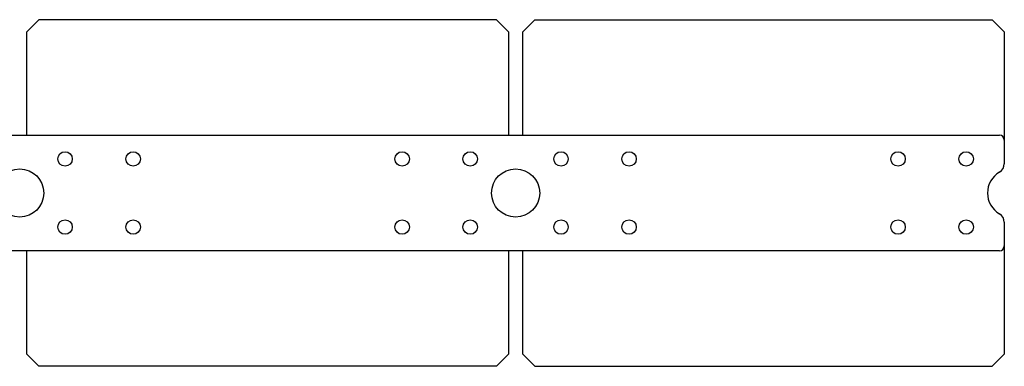
# Model space of a CAD drawing. Extents: x 48 to 180, y 141 to 272.
# Drawn here: x 121 to 172, y 201 to 219 of the extents above; entities that cross this region are included whole.
import ezdxf

# ---------------------------------------------------------------- set-up
doc = ezdxf.new("R2010")
doc.units = 0
doc.layers.add('1', color=7, linetype='CONTINUOUS')

msp = doc.modelspace()

# ---------------------------------------------------------------- linework, layer by layer
at = {"layer": '1', "color": 7, "linetype": 'CONTINUOUS'}
for p, q in [((122.125, 219), (121.5, 218.375)), ((145.875, 219), (122.125, 219)), ((146.5, 218.375), (145.875, 219)), ((147.875, 219), (147.25, 218.375)), ((147.875, 219), (171.625, 219)), ((172.25, 218.375), (171.625, 219)), ((121.5, 213), (121.5, 218.375)), ((146.5, 218.375), (146.5, 213)), ((147.25, 213), (147.25, 218.375)), ((172.25, 218.375), (172.25, 211.516)), ((118.125, 213), (172, 213)), ((172.25, 208.484), (172.25, 201.625)), ((172, 207), (118.125, 207)), ((121.5, 201.625), (121.5, 207)), ((146.5, 207), (146.5, 201.625)), ((147.25, 201.625), (147.25, 207)), ((121.5, 201.625), (122.125, 201)), ((145.875, 201), (146.5, 201.625)), ((147.25, 201.625), (147.875, 201)), ((171.625, 201), (172.25, 201.625)), ((145.875, 201), (122.125, 201)), ((147.875, 201), (171.625, 201))]:
    msp.add_line(p, q, dxfattribs=at)
for centre, radius in [((123.482, 211.768), 0.375), ((127.018, 211.768), 0.375), ((140.982, 211.768), 0.375), ((144.518, 211.768), 0.375), ((149.232, 211.768), 0.375), ((152.768, 211.768), 0.375), ((166.732, 211.768), 0.375), ((170.268, 211.768), 0.375), ((121.125, 210), 1.25), ((146.875, 210), 1.25), ((123.482, 208.232), 0.375), ((127.018, 208.232), 0.375), ((140.982, 208.232), 0.375), ((144.518, 208.232), 0.375), ((149.232, 208.232), 0.375), ((152.768, 208.232), 0.375), ((166.732, 208.232), 0.375), ((170.268, 208.232), 0.375)]:
    msp.add_circle(centre, radius, dxfattribs=at)
for centre, radius, start, end in [((172, 212.75), 0.25, 0, 90), ((171.75, 211.516), 0.5, 300, 0), ((172.625, 210), 1.25, 120, 240), ((171.75, 208.484), 0.5, 0, 60), ((172, 207.25), 0.25, 270, 0)]:
    msp.add_arc(centre, radius, start, end, dxfattribs=at)

doc.saveas('drawing.dxf')
